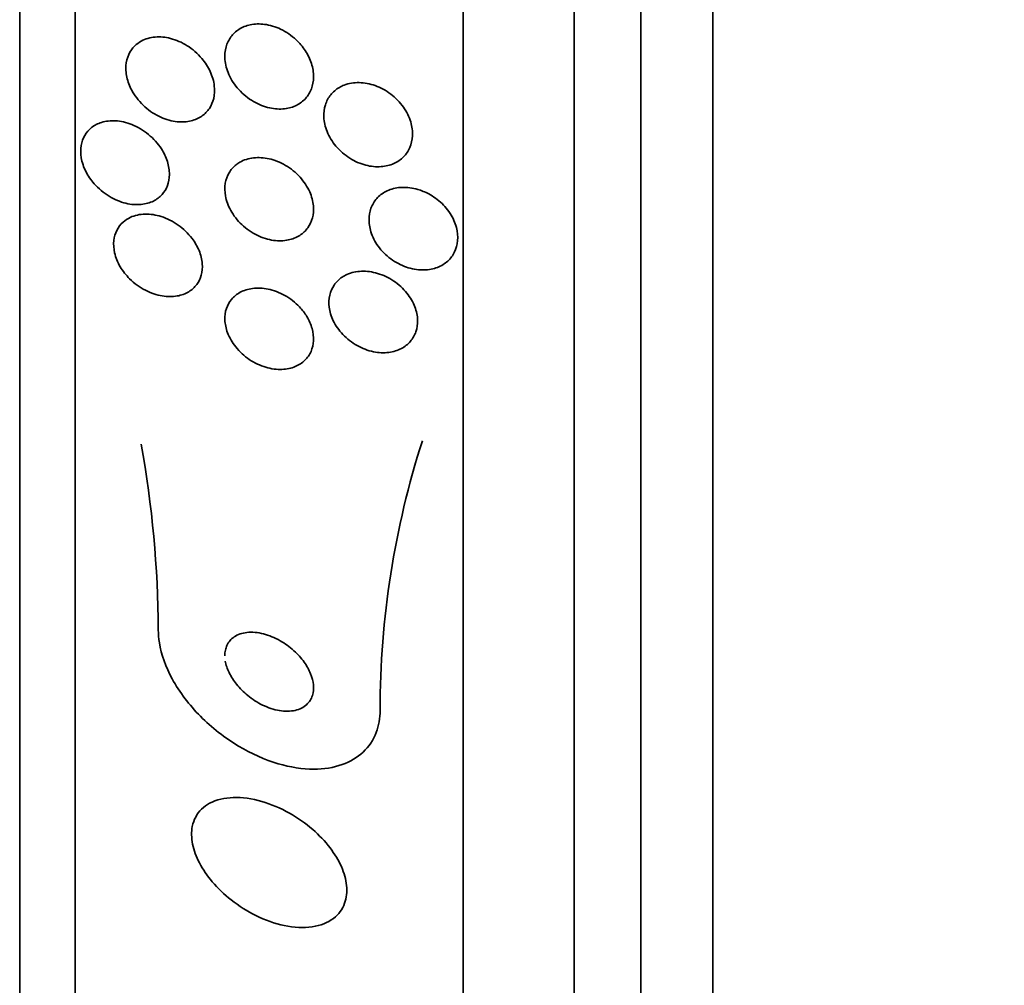
# Model space of a CAD drawing. Units: millimetres. Extents: x 0 to 1381, y 0 to 1221.
# Drawn here: x 347 to 356, y 667 to 676 of the extents above; entities that cross this region are included whole.
import ezdxf
from ezdxf import colors
from ezdxf.entities.mleader import LeaderData, LeaderLine
from ezdxf.math import Vec2, Vec3

# ---------------------------------------------------------------- set-up
doc = ezdxf.new("R2010")
doc.units = ezdxf.units.MM
doc.layers.add('DV2_Défaut', color=7, linetype='Continuous')
doc.layers.add('Défaut', color=7, linetype='Continuous')

# ---------------------------------------------------------------- blocks, each defined once
blk = doc.blocks.new('_DOT')
at = {"color": 0}
blk.add_line((0, 0), (-1, 0), dxfattribs=at)
at = {"color": 0, "const_width": 0.333}
blk.add_lwpolyline([(-0.1665, 0, 1), (0.1665, 0, 1)], format="xyb", close=True, dxfattribs=at)
blk = doc.blocks.new('SE1')
at = {"layer": 'DV2_Défaut', "color": 7, "linetype": 'Continuous', "lineweight": 35}
for p, q in [((353.6041, 658.1148), (353.6041, 711.782)), ((352.9541, 658.36), (352.9541, 711.5368)), ((352.3541, 658.6026), (352.3541, 711.2942)), ((351.3541, 659.0427), (351.3541, 710.854)), ((347.8541, 660.9723), (347.8541, 708.9245)), ((347.3541, 661.303), (347.3541, 708.5937))]:
    blk.add_line(p, q, dxfattribs=at)
for centre, radius, start, end in [((338.779, 670.5986), 9.8253, 0.35062, 10.1757), ((358.544, 669.9345), 7.9399, 162.17726, 179.99637)]:
    blk.add_arc(centre, radius, start, end, dxfattribs=at)
for points, knots in [([(349.9286, 675.8825), (349.9523, 675.8465), (349.9717, 675.8071), (349.9846, 675.7669), (349.9976, 675.7266), (350.0045, 675.6844), (350.0041, 675.6443), (350.0037, 675.6068), (349.997, 675.57), (349.9846, 675.5373), (349.9725, 675.5053), (349.9548, 675.4763), (349.9332, 675.4521), (349.9104, 675.4265), (349.8827, 675.4056), (349.8525, 675.3902), (349.819, 675.3731), (349.7816, 675.3623), (349.743, 675.3578), (349.6997, 675.3528), (349.6538, 675.3555), (349.6086, 675.3653), (349.5589, 675.3762), (349.5088, 675.3959), (349.4621, 675.4231), (349.4141, 675.451), (349.3683, 675.4878), (349.3296, 675.5308), (349.2932, 675.5711), (349.2619, 675.6182), (349.2401, 675.6678), (349.2212, 675.7109), (349.2089, 675.7572), (349.2053, 675.8019), (349.2021, 675.8409), (349.2055, 675.8798), (349.2152, 675.915), (349.2243, 675.9483), (349.2392, 675.9792), (349.2584, 676.0055), (349.2783, 676.0327), (349.3032, 676.0557), (349.3311, 676.0735), (349.3617, 676.0931), (349.3964, 676.1068), (349.4328, 676.1145), (349.4738, 676.1232), (349.5178, 676.1244), (349.5617, 676.1188), (349.6103, 676.1124), (349.6602, 676.0974), (349.7074, 676.0749), (349.7569, 676.0513), (349.8049, 676.0187), (349.8469, 675.9793), (349.8774, 675.9507), (349.9053, 675.9179), (349.9286, 675.8825)], [0, 0, 0, 0, 0.048119, 0.048119, 0.048119, 0.096483, 0.096483, 0.096483, 0.141759, 0.141759, 0.141759, 0.18578, 0.18578, 0.18578, 0.232104, 0.232104, 0.232104, 0.283392, 0.283392, 0.283392, 0.341082, 0.341082, 0.341082, 0.404487, 0.404487, 0.404487, 0.469818, 0.469818, 0.469818, 0.531093, 0.531093, 0.531093, 0.584283, 0.584283, 0.584283, 0.630602, 0.630602, 0.630602, 0.674335, 0.674335, 0.674335, 0.719561, 0.719561, 0.719561, 0.769288, 0.769288, 0.769288, 0.825334, 0.825334, 0.825334, 0.887571, 0.887571, 0.887571, 0.952851, 0.952851, 0.952851, 1, 1, 1, 1]), ([(348.45, 675.9674), (348.4878, 675.9882), (348.5311, 676.0004), (348.5759, 676.0042), (348.6204, 676.008), (348.6676, 676.0036), (348.7141, 675.9918), (348.765, 675.9788), (348.8165, 675.9566), (348.8643, 675.9265), (348.9127, 675.896), (348.9589, 675.8563), (348.9974, 675.8104), (349.0269, 675.7753), (349.0526, 675.7356), (349.0718, 675.694), (349.0912, 675.6523), (349.1043, 675.6073), (349.1093, 675.5637), (349.1137, 675.5251), (349.1117, 675.4864), (349.1036, 675.4514), (349.0959, 675.4183), (349.0825, 675.3876), (349.0649, 675.3613), (349.0467, 675.3339), (349.0234, 675.3107), (348.9973, 675.2924), (348.9683, 675.2722), (348.9351, 675.2577), (348.9002, 675.249), (348.8604, 675.2392), (348.8174, 675.2367), (348.7742, 675.2411), (348.7256, 675.246), (348.6755, 675.2597), (348.6276, 675.2812), (348.5766, 675.304), (348.5267, 675.3362), (348.4825, 675.3758), (348.4401, 675.4138), (348.4017, 675.46), (348.3725, 675.5104), (348.3514, 675.547), (348.3346, 675.5867), (348.3242, 675.6266), (348.3139, 675.6666), (348.3097, 675.7079), (348.3125, 675.7464), (348.3151, 675.7817), (348.3236, 675.8157), (348.3371, 675.8457), (348.3505, 675.8754), (348.3692, 675.9019), (348.3912, 675.9237), (348.4087, 675.941), (348.4286, 675.9557), (348.45, 675.9674)], [0, 0, 0, 0, 0.06023, 0.06023, 0.06023, 0.120138, 0.120138, 0.120138, 0.185975, 0.185975, 0.185975, 0.252905, 0.252905, 0.252905, 0.303834, 0.303834, 0.303834, 0.355149, 0.355149, 0.355149, 0.400537, 0.400537, 0.400537, 0.443162, 0.443162, 0.443162, 0.48733, 0.48733, 0.48733, 0.536279, 0.536279, 0.536279, 0.592148, 0.592148, 0.592148, 0.655192, 0.655192, 0.655192, 0.722344, 0.722344, 0.722344, 0.786997, 0.786997, 0.786997, 0.833654, 0.833654, 0.833654, 0.880565, 0.880565, 0.880565, 0.923563, 0.923563, 0.923563, 0.966304, 0.966304, 0.966304, 1, 1, 1, 1]), ([(350.2805, 675.5708), (350.3221, 675.5867), (350.3685, 675.5942), (350.4155, 675.5933), (350.4624, 675.5924), (350.5112, 675.5833), (350.5582, 675.5666), (350.6075, 675.5492), (350.6563, 675.523), (350.7002, 675.4898), (350.7433, 675.4573), (350.7829, 675.4169), (350.8145, 675.372), (350.8433, 675.3311), (350.8663, 675.2851), (350.8803, 675.2385), (350.8926, 675.1972), (350.8982, 675.1543), (350.8962, 675.1138), (350.8943, 675.0766), (350.886, 675.0404), (350.8722, 675.0083), (350.8584, 674.9765), (350.8389, 674.9478), (350.8154, 674.924), (350.7906, 674.8989), (350.7608, 674.8787), (350.7285, 674.8641), (350.693, 674.8482), (350.6536, 674.8387), (350.6131, 674.8358), (350.5684, 674.8325), (350.5214, 674.8372), (350.4754, 674.8491), (350.426, 674.8619), (350.3765, 674.8833), (350.331, 674.912), (350.2852, 674.9409), (350.2421, 674.9781), (350.2062, 675.0207), (350.1728, 675.0603), (350.1448, 675.106), (350.1258, 675.1533), (350.109, 675.1952), (350.0989, 675.2397), (350.097, 675.2824), (350.0952, 675.3209), (350.1, 675.359), (350.1109, 675.3933), (350.1215, 675.4266), (350.138, 675.4572), (350.1588, 675.4832), (350.1805, 675.5103), (350.2073, 675.533), (350.2371, 675.5502), (350.251, 675.5581), (350.2655, 675.565), (350.2805, 675.5708)], [0, 0, 0, 0, 0.06045, 0.06045, 0.06045, 0.120712, 0.120712, 0.120712, 0.184089, 0.184089, 0.184089, 0.246391, 0.246391, 0.246391, 0.30315, 0.30315, 0.30315, 0.353251, 0.353251, 0.353251, 0.399203, 0.399203, 0.399203, 0.444631, 0.444631, 0.444631, 0.49262, 0.49262, 0.49262, 0.545332, 0.545332, 0.545332, 0.603625, 0.603625, 0.603625, 0.666247, 0.666247, 0.666247, 0.729382, 0.729382, 0.729382, 0.788117, 0.788117, 0.788117, 0.839959, 0.839959, 0.839959, 0.886556, 0.886556, 0.886556, 0.931589, 0.931589, 0.931589, 0.978478, 0.978478, 0.978478, 1, 1, 1, 1]), ([(348.0257, 674.6821), (347.9966, 674.7154), (347.9708, 674.7529), (347.9508, 674.7924), (347.9307, 674.832), (347.9161, 674.8748), (347.9091, 674.9166), (347.9028, 674.9544), (347.9026, 674.9924), (347.9085, 675.0271), (347.9141, 675.0598), (347.9251, 675.0904), (347.9405, 675.1169), (347.9565, 675.1446), (347.9774, 675.1684), (348.0015, 675.1875), (348.0285, 675.2089), (348.0599, 675.2248), (348.0933, 675.235), (348.1318, 675.2468), (348.174, 675.2513), (348.2168, 675.2489), (348.2653, 675.2463), (348.316, 675.2348), (348.365, 675.2153), (348.4171, 675.1946), (348.4689, 675.1642), (348.5154, 675.1261), (348.5596, 675.0897), (348.6004, 675.0449), (348.6322, 674.9954), (348.6548, 674.9601), (348.6734, 674.9215), (348.6858, 674.8825), (348.6982, 674.8433), (348.7047, 674.8027), (348.7042, 674.7645), (348.7037, 674.7293), (348.6974, 674.6953), (348.686, 674.665), (348.6747, 674.6348), (348.6581, 674.6077), (348.6378, 674.585), (348.6159, 674.5604), (348.5891, 674.5405), (348.5599, 674.5258), (348.5266, 674.5092), (348.4892, 674.499), (348.4506, 674.4951), (348.4062, 674.4906), (348.359, 674.4943), (348.3123, 674.5054), (348.2608, 674.5178), (348.2085, 674.5395), (348.1596, 674.5694), (348.1113, 674.5989), (348.0649, 674.6374), (348.0257, 674.6821)], [0, 0, 0, 0, 0.048889, 0.048889, 0.048889, 0.098146, 0.098146, 0.098146, 0.142699, 0.142699, 0.142699, 0.184507, 0.184507, 0.184507, 0.228135, 0.228135, 0.228135, 0.277025, 0.277025, 0.277025, 0.333434, 0.333434, 0.333434, 0.397519, 0.397519, 0.397519, 0.465714, 0.465714, 0.465714, 0.530749, 0.530749, 0.530749, 0.576861, 0.576861, 0.576861, 0.623219, 0.623219, 0.623219, 0.665783, 0.665783, 0.665783, 0.708217, 0.708217, 0.708217, 0.75433, 0.75433, 0.75433, 0.80689, 0.80689, 0.80689, 0.867254, 0.867254, 0.867254, 0.933981, 0.933981, 0.933981, 1, 1, 1, 1]), ([(349.3388, 674.8755), (349.3759, 674.8969), (349.4188, 674.9102), (349.4635, 674.9152), (349.5081, 674.9202), (349.5555, 674.9172), (349.6024, 674.9066), (349.6528, 674.8953), (349.704, 674.875), (349.7516, 674.847), (349.7992, 674.819), (349.8447, 674.7823), (349.8831, 674.7397), (349.918, 674.7008), (349.9481, 674.6556), (349.9691, 674.6084), (349.9872, 674.5675), (349.999, 674.5239), (350.0027, 674.4819), (350.0061, 674.4444), (350.0031, 674.4072), (349.9942, 674.3735), (349.9856, 674.3407), (349.9711, 674.3103), (349.9524, 674.2844), (349.9326, 674.2571), (349.9077, 674.234), (349.8797, 674.2161), (349.8487, 674.1963), (349.8133, 674.1825), (349.776, 674.1749), (349.7343, 674.1663), (349.6893, 674.1653), (349.6442, 674.1714), (349.5949, 674.1781), (349.5441, 674.1937), (349.4961, 674.217), (349.4467, 674.2408), (349.3986, 674.2737), (349.3568, 674.3132), (349.3176, 674.3503), (349.2826, 674.3945), (349.2567, 674.4419), (349.2341, 674.4831), (349.2176, 674.5281), (349.2097, 674.5722), (349.2028, 674.6108), (349.2023, 674.6498), (349.2083, 674.6856), (349.2139, 674.7195), (349.2254, 674.7515), (349.2416, 674.7793), (349.2583, 674.8081), (349.2803, 674.8331), (349.3057, 674.8531), (349.3162, 674.8613), (349.3272, 674.8688), (349.3388, 674.8755)], [0, 0, 0, 0, 0.060221, 0.060221, 0.060221, 0.120184, 0.120184, 0.120184, 0.184672, 0.184672, 0.184672, 0.249252, 0.249252, 0.249252, 0.308164, 0.308164, 0.308164, 0.359069, 0.359069, 0.359069, 0.404434, 0.404434, 0.404434, 0.44849, 0.44849, 0.44849, 0.494861, 0.494861, 0.494861, 0.546175, 0.546175, 0.546175, 0.603831, 0.603831, 0.603831, 0.667107, 0.667107, 0.667107, 0.732212, 0.732212, 0.732212, 0.793238, 0.793238, 0.793238, 0.846269, 0.846269, 0.846269, 0.892547, 0.892547, 0.892547, 0.93631, 0.93631, 0.93631, 0.981585, 0.981585, 0.981585, 1, 1, 1, 1]), ([(351.0422, 674.5904), (351.0851, 674.5674), (351.1264, 674.5375), (351.1624, 674.5026), (351.1985, 674.4676), (351.2303, 674.4264), (351.254, 674.3826), (351.2758, 674.3424), (351.2915, 674.2987), (351.2989, 674.2558), (351.3056, 674.2168), (351.3057, 674.1774), (351.2992, 674.1411), (351.293, 674.1061), (351.2805, 674.073), (351.263, 674.0442), (351.2451, 674.0145), (351.2215, 673.9887), (351.1943, 673.9681), (351.165, 673.9458), (351.1308, 673.9291), (351.0945, 673.9185), (351.0546, 673.9068), (351.011, 673.9022), (350.9671, 673.9047), (350.9195, 673.9074), (350.8702, 673.9183), (350.8229, 673.9367), (350.7741, 673.9558), (350.7262, 673.9834), (350.6835, 674.0176), (350.6425, 674.0506), (350.6051, 674.0908), (350.5759, 674.1349), (350.5495, 674.1747), (350.5289, 674.219), (350.5169, 674.2633), (350.5062, 674.3031), (350.502, 674.344), (350.505, 674.3824), (350.5078, 674.4185), (350.5169, 674.4534), (350.5314, 674.4842), (350.546, 674.5154), (350.5665, 674.5433), (350.5909, 674.5663), (350.6169, 674.5909), (350.6481, 674.6104), (350.6819, 674.6241), (350.719, 674.6391), (350.7601, 674.6475), (350.8022, 674.6491), (350.8482, 674.6508), (350.8966, 674.6445), (350.9437, 674.6308), (350.9771, 674.621), (351.0103, 674.6074), (351.0422, 674.5904)], [0, 0, 0, 0, 0.057098, 0.057098, 0.057098, 0.114508, 0.114508, 0.114508, 0.167171, 0.167171, 0.167171, 0.214882, 0.214882, 0.214882, 0.260727, 0.260727, 0.260727, 0.307881, 0.307881, 0.307881, 0.358761, 0.358761, 0.358761, 0.414715, 0.414715, 0.414715, 0.475409, 0.475409, 0.475409, 0.538193, 0.538193, 0.538193, 0.598656, 0.598656, 0.598656, 0.653275, 0.653275, 0.653275, 0.702062, 0.702062, 0.702062, 0.74792, 0.74792, 0.74792, 0.794272, 0.794272, 0.794272, 0.843857, 0.843857, 0.843857, 0.898382, 0.898382, 0.898382, 0.957991, 0.957991, 0.957991, 1, 1, 1, 1]), ([(348.3513, 674.3784), (348.3914, 674.397), (348.4373, 674.4068), (348.4846, 674.4078), (348.5317, 674.4088), (348.5817, 674.4013), (348.6306, 674.3858), (348.6827, 674.3693), (348.7353, 674.3433), (348.7834, 674.3093), (348.8296, 674.2767), (348.8732, 674.2353), (348.9085, 674.1887), (348.9341, 674.1548), (348.956, 674.1172), (348.9718, 674.0786), (348.9876, 674.0399), (348.9976, 673.9992), (349.0005, 673.9603), (349.0031, 673.9247), (348.9998, 673.8897), (348.9912, 673.8581), (348.9825, 673.8268), (348.9684, 673.7981), (348.9504, 673.7737), (348.9309, 673.7474), (348.9064, 673.7254), (348.8789, 673.7086), (348.8478, 673.6896), (348.8123, 673.6766), (348.775, 673.6698), (348.7324, 673.6621), (348.6864, 673.6622), (348.6403, 673.6698), (348.5895, 673.6781), (348.5371, 673.6956), (348.4875, 673.7213), (348.4371, 673.7474), (348.3879, 673.7828), (348.3454, 673.8252), (348.3133, 673.8573), (348.2841, 673.8943), (348.261, 673.9336), (348.2378, 673.9731), (348.2201, 674.0164), (348.2104, 674.0589), (348.2019, 674.0965), (348.1994, 674.1347), (348.2031, 674.1698), (348.2067, 674.2029), (348.2159, 674.2343), (348.2296, 674.2617), (348.2439, 674.2903), (348.2633, 674.3154), (348.2862, 674.3358), (348.3056, 674.3531), (348.3276, 674.3674), (348.3513, 674.3784)], [0, 0, 0, 0, 0.063557, 0.063557, 0.063557, 0.126878, 0.126878, 0.126878, 0.194388, 0.194388, 0.194388, 0.259343, 0.259343, 0.259343, 0.306277, 0.306277, 0.306277, 0.353468, 0.353468, 0.353468, 0.396674, 0.396674, 0.396674, 0.439447, 0.439447, 0.439447, 0.485569, 0.485569, 0.485569, 0.537792, 0.537792, 0.537792, 0.5975, 0.5975, 0.5975, 0.663455, 0.663455, 0.663455, 0.730549, 0.730549, 0.730549, 0.781044, 0.781044, 0.781044, 0.831936, 0.831936, 0.831936, 0.87679, 0.87679, 0.87679, 0.918949, 0.918949, 0.918949, 0.962908, 0.962908, 0.962908, 1, 1, 1, 1]), ([(350.3047, 673.8634), (350.3448, 673.8815), (350.3903, 673.8914), (350.4371, 673.893), (350.4839, 673.8947), (350.5333, 673.8881), (350.5815, 673.8737), (350.6314, 673.8589), (350.6815, 673.8354), (350.7271, 673.8046), (350.7711, 673.7749), (350.8124, 673.7375), (350.846, 673.6953), (350.8763, 673.6574), (350.9014, 673.6144), (350.9179, 673.5705), (350.9326, 673.5315), (350.941, 673.4906), (350.9421, 673.4518), (350.9431, 673.4154), (350.9378, 673.3799), (350.9269, 673.3479), (350.916, 673.3156), (350.8991, 673.2862), (350.8779, 673.2614), (350.8553, 673.2348), (350.8274, 673.2128), (350.7963, 673.1964), (350.7621, 673.1784), (350.7234, 673.1666), (350.683, 673.1614), (350.6387, 673.1557), (350.5912, 673.1579), (350.5442, 673.1675), (350.4944, 673.1776), (350.4437, 673.1965), (350.3965, 673.2229), (350.3499, 673.249), (350.3052, 673.2834), (350.2673, 673.3233), (350.2327, 673.3599), (350.2027, 673.4025), (350.1813, 673.4471), (350.1624, 673.4864), (350.1497, 673.5284), (350.1447, 673.5691), (350.1401, 673.6062), (350.1419, 673.6433), (350.1497, 673.6771), (350.1574, 673.7104), (350.1711, 673.7415), (350.1894, 673.7683), (350.2086, 673.7965), (350.2335, 673.8207), (350.2617, 673.8396), (350.2752, 673.8487), (350.2897, 673.8567), (350.3047, 673.8634)], [0, 0, 0, 0, 0.061356, 0.061356, 0.061356, 0.122567, 0.122567, 0.122567, 0.18607, 0.18607, 0.18607, 0.247333, 0.247333, 0.247333, 0.302469, 0.302469, 0.302469, 0.351338, 0.351338, 0.351338, 0.396917, 0.396917, 0.396917, 0.442756, 0.442756, 0.442756, 0.491728, 0.491728, 0.491728, 0.545728, 0.545728, 0.545728, 0.605195, 0.605195, 0.605195, 0.668285, 0.668285, 0.668285, 0.730731, 0.730731, 0.730731, 0.7879, 0.7879, 0.7879, 0.838283, 0.838283, 0.838283, 0.884239, 0.884239, 0.884239, 0.929495, 0.929495, 0.929495, 0.977257, 0.977257, 0.977257, 1, 1, 1, 1]), ([(349.944, 673.4841), (349.9647, 673.4499), (349.9809, 673.413), (349.9911, 673.3762), (350.0013, 673.3393), (350.0056, 673.3016), (350.0036, 673.2663), (350.0018, 673.232), (349.9939, 673.199), (349.9811, 673.1698), (349.9679, 673.1396), (349.949, 673.1127), (349.9264, 673.0905), (349.9016, 673.0662), (349.8716, 673.0469), (349.839, 673.0333), (349.8024, 673.018), (349.7615, 673.0096), (349.7193, 673.0079), (349.6725, 673.0061), (349.623, 673.0127), (349.5744, 673.027), (349.5234, 673.0421), (349.4719, 673.0662), (349.4248, 673.098), (349.3795, 673.1286), (349.3368, 673.1673), (349.3019, 673.2111), (349.2711, 673.2496), (349.2455, 673.2935), (349.2287, 673.3381), (349.2141, 673.3766), (349.2056, 673.4169), (349.2043, 673.4551), (349.2031, 673.4903), (349.2078, 673.5247), (349.2179, 673.5555), (349.2281, 673.5867), (349.244, 673.6151), (349.2639, 673.6391), (349.2855, 673.6652), (349.3124, 673.6867), (349.3423, 673.7028), (349.3758, 673.7208), (349.4139, 673.7326), (349.4538, 673.7378), (349.4983, 673.7436), (349.5461, 673.7415), (349.5938, 673.7317), (349.6446, 673.7212), (349.6966, 673.7018), (349.7453, 673.6744), (349.7931, 673.6475), (349.8391, 673.612), (349.8781, 673.5706), (349.903, 673.5442), (349.9254, 673.5149), (349.944, 673.4841)], [0, 0, 0, 0, 0.045047, 0.045047, 0.045047, 0.090202, 0.090202, 0.090202, 0.134172, 0.134172, 0.134172, 0.179599, 0.179599, 0.179599, 0.229399, 0.229399, 0.229399, 0.285386, 0.285386, 0.285386, 0.347542, 0.347542, 0.347542, 0.412919, 0.412919, 0.412919, 0.475816, 0.475816, 0.475816, 0.531211, 0.531211, 0.531211, 0.578954, 0.578954, 0.578954, 0.622925, 0.622925, 0.622925, 0.667429, 0.667429, 0.667429, 0.715756, 0.715756, 0.715756, 0.770075, 0.770075, 0.770075, 0.830875, 0.830875, 0.830875, 0.895857, 0.895857, 0.895857, 0.959734, 0.959734, 0.959734, 1, 1, 1, 1]), ([(350.6041, 669.935), (350.6041, 669.8638), (350.5922, 669.7955), (350.5692, 669.7348), (350.5435, 669.6668), (350.503, 669.6065), (350.4519, 669.5582), (350.3995, 669.5088), (350.3347, 669.4706), (350.2631, 669.4451), (350.185, 669.4173), (350.097, 669.4038), (350.0057, 669.4039), (349.9032, 669.404), (349.7941, 669.4212), (349.6859, 669.4529), (349.5653, 669.4883), (349.4429, 669.5425), (349.3274, 669.6115), (349.2048, 669.6847), (349.0865, 669.7766), (348.9838, 669.8804), (348.8836, 669.9815), (348.7949, 670.0974), (348.7297, 670.2171), (348.6719, 670.3233), (348.6308, 670.4363), (348.6136, 670.5432), (348.6073, 670.5824), (348.6041, 670.6211), (348.6041, 670.6587)], [0, 0, 0, 0, 0.078622, 0.078622, 0.078622, 0.166531, 0.166531, 0.166531, 0.256444, 0.256444, 0.256444, 0.354396, 0.354396, 0.354396, 0.464387, 0.464387, 0.464387, 0.587158, 0.587158, 0.587158, 0.717892, 0.717892, 0.717892, 0.845599, 0.845599, 0.845599, 0.958869, 0.958869, 0.958869, 1, 1, 1, 1]), ([(349.2084, 670.378), (349.2142, 670.3437), (349.2261, 670.308), (349.2426, 670.2737), (349.26, 670.2375), (349.2829, 670.2019), (349.3092, 670.1689), (349.3387, 670.1319), (349.3733, 670.0974), (349.4103, 670.0673), (349.4519, 670.0335), (349.4976, 670.0045), (349.5439, 669.982), (349.594, 669.9577), (349.6463, 669.9404), (349.6964, 669.932), (349.7464, 669.9236), (349.7959, 669.9239), (349.8394, 669.934), (349.8789, 669.9432), (349.9147, 669.9608), (349.9421, 669.9862), (349.9657, 670.008), (349.9837, 670.0363), (349.9939, 670.0684), (350.0029, 670.0971), (350.006, 670.1296), (350.0029, 670.1631), (350, 670.1959), (349.9911, 670.2303), (349.9775, 670.264), (349.9631, 670.2996), (349.9431, 670.3351), (349.9194, 670.3683), (349.893, 670.4052), (349.8615, 670.4402), (349.8273, 670.4712), (349.7887, 670.5062), (349.7459, 670.537), (349.7018, 670.562), (349.6535, 670.5893), (349.6024, 670.6103), (349.5525, 670.6231), (349.5015, 670.6362), (349.4502, 670.6411), (349.4038, 670.6361), (349.3606, 670.6315), (349.3203, 670.618), (349.2881, 670.596), (349.2602, 670.5769), (349.2376, 670.5507), (349.2232, 670.5195), (349.217, 670.5061), (349.2123, 670.4916), (349.2091, 670.4764)], [0, 0, 0, 0, 0.0472997, 0.0472997, 0.0472997, 0.0969923, 0.0969923, 0.0969923, 0.1528504, 0.1528504, 0.1528504, 0.2157137, 0.2157137, 0.2157137, 0.2837081, 0.2837081, 0.2837081, 0.3515979, 0.3515979, 0.3515979, 0.4131758, 0.4131758, 0.4131758, 0.4661023, 0.4661023, 0.4661023, 0.5132247, 0.5132247, 0.5132247, 0.5591221, 0.5591221, 0.5591221, 0.6076318, 0.6076318, 0.6076318, 0.661524, 0.661524, 0.661524, 0.7222544, 0.7222544, 0.7222544, 0.7889744, 0.7889744, 0.7889744, 0.8574921, 0.8574921, 0.8574921, 0.9213777, 0.9213777, 0.9213777, 0.9765445, 0.9765445, 0.9765445, 1, 1, 1, 1]), ([(348.9109, 668.8871), (348.9013, 668.8387), (348.902, 668.7844), (348.913, 668.7287), (348.924, 668.673), (348.9456, 668.6145), (348.9752, 668.5578), (349.0057, 668.4997), (349.0453, 668.442), (349.0907, 668.3885), (349.1408, 668.3294), (349.1989, 668.274), (349.2607, 668.2253), (349.3303, 668.1704), (349.4062, 668.1227), (349.4829, 668.0848), (349.5677, 668.0429), (349.6558, 668.0119), (349.7403, 667.9942), (349.8282, 667.9758), (349.915, 667.9714), (349.9921, 667.9826), (350.0653, 667.9933), (350.1322, 668.0187), (350.184, 668.0582), (350.2295, 668.0929), (350.2648, 668.1397), (350.2846, 668.1946), (350.3019, 668.2425), (350.3078, 668.2981), (350.3017, 668.3561), (350.296, 668.4103), (350.2797, 668.468), (350.2546, 668.5246), (350.2291, 668.5822), (350.1939, 668.6401), (350.1524, 668.6944), (350.1074, 668.7533), (350.0539, 668.8094), (349.9962, 668.8595), (349.9316, 668.9155), (349.8603, 668.9654), (349.7873, 669.0065), (349.7061, 669.0523), (349.6208, 669.0883), (349.5377, 669.1123), (349.4493, 669.1379), (349.3608, 669.1504), (349.2801, 669.1479), (349.2011, 669.1454), (349.127, 669.1281), (349.067, 669.0957), (349.0133, 669.0667), (348.9691, 669.0244), (348.941, 668.972), (348.9272, 668.9462), (348.917, 668.9176), (348.9109, 668.8871)], [0, 0, 0, 0, 0.044478, 0.044478, 0.044478, 0.088879, 0.088879, 0.088879, 0.134423, 0.134423, 0.134423, 0.184695, 0.184695, 0.184695, 0.241367, 0.241367, 0.241367, 0.304064, 0.304064, 0.304064, 0.369346, 0.369346, 0.369346, 0.431426, 0.431426, 0.431426, 0.485963, 0.485963, 0.485963, 0.533433, 0.533433, 0.533433, 0.577642, 0.577642, 0.577642, 0.62257, 0.62257, 0.62257, 0.671281, 0.671281, 0.671281, 0.725814, 0.725814, 0.725814, 0.786625, 0.786625, 0.786625, 0.8515, 0.8515, 0.8515, 0.915242, 0.915242, 0.915242, 0.972294, 0.972294, 0.972294, 1, 1, 1, 1])]:
    blk.add_open_spline(points, degree=3, knots=knots, dxfattribs=at)
blk.add_open_spline([(349.2091, 670.4764), (349.2058, 670.4607), (349.2041, 670.444), (349.2042, 670.4269)], degree=3, dxfattribs=at)

msp = doc.modelspace()

# ---------------------------------------------------------------- block references
at = {"layer": 'Défaut'}
msp.add_blockref('SE1', (0, 0), dxfattribs=at)

# ---------------------------------------------------------------- leaders
at = {"layer": 'Défaut', "color": 7, "linetype": 'Continuous', "lineweight": 18}
ml = msp.add_multileader_mtext('Standard', dxfattribs=at)
ml.set_content('{\\pxsm0.9;\\fSolid Edge ISO|b1||i0||c0|p34;\\W1.;21/02/2017\\P}', color=256)
ml.set_leader_properties()
ml.set_arrow_properties(name='DOT')
ml.build(insert=Vec2(0, 0))
ml.multileader.update_dxf_attribs({"leader_type": 0, "dogleg_length": 0, "arrow_head_size": 12})
ctx = ml.context
ctx.base_point, ctx.char_height, ctx.arrow_head_size, ctx.landing_gap_size = Vec3(1109.4591, 1214.1752), 12, 12, 4.2
notes = []
notes.append((ctx, [(0, (0, 0, 0), (0, 0), (1, 0), 1, [])]))
ctx.mtext.insert = Vec3(1111.4591, 1220.2953)
ml = msp.add_multileader_mtext('Standard', dxfattribs=at)
ml.set_content('{\\pxsm0.9;\\fArial|b1||i0||c0|p34;\\W1.;41GB\\P}', color=256)
ml.set_leader_properties()
ml.set_arrow_properties(name='DOT')
ml.build(insert=Vec2(0, 0))
ml.multileader.update_dxf_attribs({"leader_type": 0, "dogleg_length": 0, "arrow_head_size": 12})
ctx = ml.context
ctx.base_point, ctx.char_height, ctx.arrow_head_size, ctx.landing_gap_size = Vec3(390.3327, 1214.0076), 12, 12, 4.2
notes.append((ctx, [(0, (0, 0, 0), (0, 0), (1, 0), 1, [])]))
ctx.mtext.insert = Vec3(392.3327, 1220.1096)
for ctx, leaders in notes:
    for number, flags, end, landing, length, lines in leaders:
        leader = LeaderData()
        leader.index, (leader.has_last_leader_line, leader.has_dogleg_vector, leader.attachment_direction) = number, flags
        leader.last_leader_point, leader.dogleg_vector, leader.dogleg_length = Vec3(end), Vec3(landing), length
        for number, points, colour, breaks in lines:
            line = LeaderLine()
            line.index, line.vertices, line.color, line.breaks = number, Vec3.list(points), colors.encode_raw_color(colour), breaks
            leader.lines.append(line)
        ctx.leaders.append(leader)

doc.saveas('drawing.dxf')
